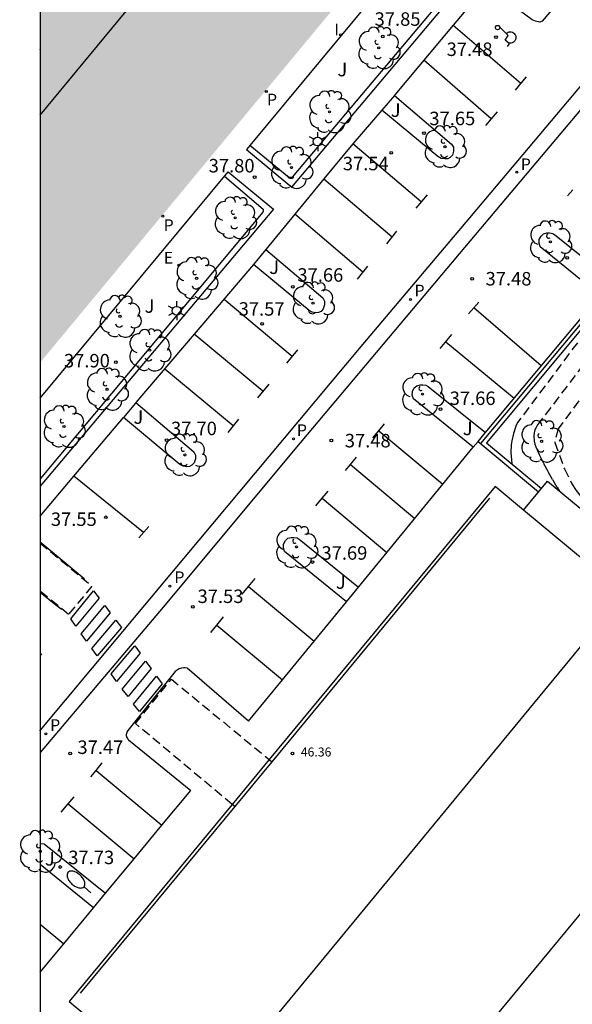
# Model space of a CAD drawing. Units: metres. Extents: x 578543 to 578895, y 4791039 to 4791291.
# Drawn here: x 578543 to 578574, y 4791132 to 4791187 of the extents above; entities that cross this region are included whole.
import ezdxf

# ---------------------------------------------------------------- set-up
doc = ezdxf.new("R2010")
doc.units = ezdxf.units.M
doc.header["$MEASUREMENT"] = 0
doc.linetypes.add('TRAZOS_NORMALES', pattern=[0.75, 0.5, -0.25])
for name, color, linetype in [('010106', 9, 'Continuous'), ('020194', 31, 'TRAZOS_NORMALES'), ('020195', 30, 'TRAZOS_NORMALES'), ('020204', 9, 'Continuous'), ('020308', 9, 'Continuous'), ('060108', 9, 'Continuous'), ('060130', 9, 'Continuous'), ('060145', 9, 'Continuous'), ('070105', 6, 'Continuous'), ('070108', 9, 'VALLA'), ('070116', 6, 'Continuous'), ('080101', 9, 'Continuous'), ('080107', 9, 'Continuous'), ('080109', 9, 'Continuous'), ('080110', 9, 'Continuous'), ('080121', 9, 'TRAZOS_NORMALES'), ('080201', 9, 'Continuous'), ('080303', 9, 'Continuous'), ('100105', 3, 'Continuous'), ('100107', 3, 'Continuous'), ('100202', 3, 'Continuous'), ('100302', 7, 'Continuous'), ('210201', 9, 'Continuous'), ('210203', 4, 'Continuous'), ('210301', 9, 'Continuous'), ('210303', 4, 'Continuous'), ('220205', 1, 'Continuous'), ('220305', 1, 'Continuous'), ('250202', 9, 'Continuous'), ('250203', 9, 'Continuous'), ('260101', 9, 'Continuous'), ('270204', 9, 'Continuous'), ('270304', 9, 'Continuous'), ('990501', 21, 'Continuous')]:
    doc.layers.add(name, color=color, linetype=linetype)
doc.styles.add('ARIAL', font='arial.ttf', dxfattribs={"height": 1})
doc.styles.add('ROMANS', font='romans__.ttf', dxfattribs={"height": 1})
doc.linetypes.add('VALLA', pattern='A,1,[200,DONOSTI.shx,S=0.1,R=0,X=0,Y=0],1', length=2)

# ---------------------------------------------------------------- blocks, each defined once
blk = doc.blocks.new('COTAPU')
blk.add_circle((0, 0), 0.075)
blk = doc.blocks.new('ARBOL')
blk.add_circle((0, 0), 0.0587)
for centre, radius, start, end in [((-0.28, 0.855), 0.3, 359.2878, 173.6078), ((0.097, 0.97), 0.21, 23.1565, 160.4665), ((0.438, 0.881), 0.24, 301.578, 139.328), ((-0.564, 0.381), 0.532, 92.28, 254.58), ((0.656, 0.288), 0.443, 319.8556, 114.7656), ((-0.091, 0.321), 0.12, 119.14, 310.56), ((0.819, -0.249), 0.383, 235.5275, 62.0275), ((-0.556, -0.339), 0.555, 142.64, 266.54), ((-0.039, -0.384), 0.21, 189.64, 323.88), ((-0.301, -0.676), 0.45, 213.78, 295.32), ((0.299, -0.624), 0.532, 224.67, 0.24)]:
    blk.add_arc(centre, radius, start, end)
blk = doc.blocks.new('FAREDI')
blk.add_line((0, 0), (0.5, 0))
blk.add_lwpolyline([(0.5, 0, 0.159986), (0.538, -0.117, 0.106322), (0.675, -0.238, 0.071006), (0.858, -0.309, 0.057309), (1.099, -0.337, 0.057309), (1.339, -0.309, 0.071006), (1.522, -0.238, 0.106322), (1.659, -0.117, 0.159986), (1.697, 0, 0.159986), (1.659, 0.117, 0.106322), (1.522, 0.238, 0.071006), (1.339, 0.309, 0.057309), (1.099, 0.337, 0.057309), (0.858, 0.309, 0.071006), (0.675, 0.238, 0.106322), (0.538, 0.117, 0.159986)], format="xyb", close=True)
blk = doc.blocks.new('PUNTO')
blk.add_circle((0, 0), 0.075)
blk = doc.blocks.new('FAROLJ')
for p, q in [((-0.215, 0.124), (-0.458, 0.264)), ((0, 0.248), (0, 0.528)), ((0.215, 0.124), (0.458, 0.264)), ((-0.215, -0.124), (-0.458, -0.264)), ((0, -0.248), (0, -0.528)), ((0.215, -0.124), (0.458, -0.264))]:
    blk.add_line(p, q)
blk.add_circle((0, 0), 0.248)
blk = doc.blocks.new('PLUVI2')
blk.add_circle((0, 0), 0.055)
blk = doc.blocks.new('PLUVI1')
blk.add_circle((0, 0), 0.055)
blk = doc.blocks.new('REIND')
blk.add_circle((0, 0), 0.055)
blk = doc.blocks.new('REGELE')
blk.add_circle((0, 0), 0.055)

msp = doc.modelspace()

# ---------------------------------------------------------------- hatches: boundary and pattern name
at = {"layer": '990501'}
for points in [[(578567.138, 4791195.369), (578553.678, 4791206.536), (578544.198, 4791195.102), (578544.198, 4791181.227), (578550.841, 4791175.724), (578558.989, 4791185.546)], [(578550.841, 4791175.724), (578544.198, 4791181.227), (578544.197, 4791167.715), (578547.519, 4791171.719)]]:
    msp.add_hatch(color=256, dxfattribs=at).paths.add_polyline_path(points, flags=0)

# ---------------------------------------------------------------- linework, layer by layer
at = {"layer": '010106'}
msp.add_lwpolyline([(578544.195, 4791040.397), (578894.185, 4791040.389), (578894.19, 4791290.382), (578544.2, 4791290.389)], close=True, dxfattribs=at)
at = {"layer": '020194'}
for points, elevation in [([(578594.7, 4791193.85), (578580.36, 4791175.34), (578571.89, 4791164.24), (578571.81, 4791164.1), (578571.75, 4791163.96), (578571.71, 4791163.8), (578571.69, 4791163.64), (578571.7, 4791163.33), (578571.74, 4791163.17), (578571.79, 4791163.02), (578572, 4791162.56), (578572.23, 4791162.1), (578572.47, 4791161.65), (578572.72, 4791161.21), (578572.98, 4791160.77), (578573.12, 4791160.56)], 39.14), ([(578577.71, 4791173.61), (578570.78, 4791164.37), (578570.69, 4791164.17), (578570.55, 4791163.77), (578570.46, 4791163.35), (578570.43, 4791163.14), (578570.41, 4791162.71), (578570.44, 4791162.29), (578570.47, 4791162.07)], 38.64)]:
    msp.add_lwpolyline(points, dxfattribs=dict(at, elevation=elevation))
at = {"layer": '020195', "elevation": 39.64}
msp.add_lwpolyline([(578593.11, 4791190.53), (578581.37, 4791175.2), (578573.04, 4791164.02), (578572.85, 4791163.26), (578573.39, 4791161.79), (578573.81, 4791160.96), (578574.05, 4791160.6), (578574.31, 4791160.25), (578574.58, 4791159.92), (578574.87, 4791159.6), (578575.18, 4791159.29), (578579.46, 4791155.33)], dxfattribs=at)
at = {"layer": '060108'}
for points in [[(578573.32, 4791188.09), (578572.16, 4791186.7), (578572.02, 4791186.66), (578571.78, 4791186.7), (578571.59, 4791186.78), (578570.89, 4791187.31), (578569.13, 4791188.79), (578567.19, 4791186.48)], [(578567.19, 4791186.48), (578563.94, 4791182.6), (578563.93, 4791182.58)], [(578563.93, 4791182.58), (578563.22, 4791181.76)], [(578563.22, 4791181.76), (578561.6, 4791179.88)], [(578561.6, 4791179.88), (578559.99, 4791177.94)], [(578559.99, 4791177.94), (578558.38, 4791175.97)], [(578558.38, 4791175.97), (578556.77, 4791174)], [(578556.77, 4791174), (578556.08, 4791173.16)], [(578556.08, 4791173.16), (578552.77, 4791169.29)], [(578552.77, 4791169.29), (578549.52, 4791165.48)], [(578549.52, 4791165.48), (578549.5, 4791165.45), (578548.83, 4791164.66)], [(578546.07, 4791161.39), (578548.83, 4791164.66)], [(578561.93, 4791155.22), (578568.31, 4791163)], [(578568.31, 4791163), (578568.58, 4791163.32)], [(578544.2, 4791159.16), (578546.07, 4791161.39)], [(578544.197, 4791159.157), (578544.2, 4791159.16)], [(578544.2, 4791157.71), (578544.197, 4791157.712)], [(578546.68, 4791155.61), (578546.64, 4791155.68), (578544.2, 4791157.71)], [(578561.26, 4791154.4), (578561.93, 4791155.22)], [(578544.197, 4791154.942), (578544.2, 4791154.94)], [(578544.2, 4791154.94), (578545.06, 4791154.22), (578545.37, 4791154.01), (578545.4, 4791154)], [(578557.689, 4791150.051), (578561.26, 4791154.4)], [(578555.79, 4791147.76), (578552.38, 4791150.7), (578552.25, 4791150.72), (578552.19, 4791150.72), (578552.06, 4791150.7), (578551.93, 4791150.66), (578551.88, 4791150.63), (578551.82, 4791150.6), (578551.72, 4791150.52), (578549.07, 4791147.23), (578549.04, 4791147.18), (578549, 4791147.07), (578548.99, 4791147.02), (578548.99, 4791146.96), (578549, 4791146.9), (578549.02, 4791146.85), (578549.05, 4791146.79), (578549.08, 4791146.75), (578549.12, 4791146.71), (578552.58, 4791143.89)], [(578555.79, 4791147.76), (578557.689, 4791150.051)], [(578550.979, 4791141.961), (578552.58, 4791143.89)], [(578549.427, 4791140.092), (578550.979, 4791141.961)], [(578547.84, 4791138.18), (578549.427, 4791140.092)], [(578547.17, 4791137.37), (578547.84, 4791138.18)], [(578545.509, 4791135.371), (578547.17, 4791137.37)], [(578544.197, 4791133.791), (578545.509, 4791135.371)]]:
    msp.add_lwpolyline(points, dxfattribs=at)
at = {"layer": '060130'}
for points in [[(578544.2, 4791147.23), (578551.44, 4791155.89), (578556.95, 4791162.48), (578562.07, 4791168.61), (578568.12, 4791175.77), (578576.24, 4791185.39), (578583.02, 4791193.41), (578590.618, 4791202.388)], [(578591.149, 4791201.739), (578583.29, 4791192.45), (578576.86, 4791184.83), (578567.82, 4791174.11), (578558.38, 4791162.89), (578551.24, 4791154.34), (578544.2, 4791146.01)], [(578544.197, 4791147.226), (578544.2, 4791147.23)], [(578544.2, 4791146.01), (578544.197, 4791146.006)]]:
    msp.add_lwpolyline(points, dxfattribs=at)
at = {"layer": '060145'}
for points in [[(578563.93, 4791182.58), (578567.11, 4791179.87), (578567.22, 4791179.69), (578567.22, 4791179.48), (578567.15, 4791179.26), (578567.02, 4791179.12), (578566.89, 4791179.05), (578566.73, 4791179.04), (578566.53, 4791179.07), (578566.35, 4791179.17), (578563.22, 4791181.76)], [(578575.38, 4791171.44), (578572.04, 4791174.15), (578571.98, 4791174.35), (578571.99, 4791174.55), (578572.09, 4791174.75), (578572.23, 4791174.88), (578572.42, 4791174.93), (578572.56, 4791174.93), (578572.74, 4791174.9), (578572.86, 4791174.82), (578576.06, 4791172.26)], [(578556.77, 4791174), (578559.93, 4791171.31), (578560.03, 4791171.13), (578560.03, 4791170.92), (578559.96, 4791170.7), (578559.84, 4791170.56), (578559.7, 4791170.49), (578559.54, 4791170.48), (578559.35, 4791170.51), (578559.17, 4791170.61), (578556.08, 4791173.16)], [(578568.31, 4791163), (578564.98, 4791165.7), (578564.92, 4791165.9), (578564.93, 4791166.1), (578565.03, 4791166.3), (578565.17, 4791166.42), (578565.36, 4791166.48), (578565.5, 4791166.48), (578565.68, 4791166.45), (578565.8, 4791166.37), (578568.99, 4791163.81)], [(578549.52, 4791165.48), (578552.75, 4791162.74), (578552.85, 4791162.56), (578552.85, 4791162.35), (578552.78, 4791162.13), (578552.65, 4791162), (578552.52, 4791161.92), (578552.36, 4791161.91), (578552.16, 4791161.94), (578551.98, 4791162.04), (578548.83, 4791164.66)], [(578561.26, 4791154.4), (578557.8, 4791157.2), (578557.74, 4791157.4), (578557.75, 4791157.6), (578557.85, 4791157.8), (578557.98, 4791157.93), (578558.18, 4791157.98), (578558.32, 4791157.98), (578558.5, 4791157.95), (578558.61, 4791157.88), (578561.93, 4791155.22)], [(578544.197, 4791140.95), (578544.2, 4791140.95)], [(578544.2, 4791140.95), (578544.23, 4791140.95), (578544.41, 4791140.93), (578547.84, 4791138.18)], [(578544.2, 4791139.78), (578544.197, 4791139.783)], [(578547.17, 4791137.37), (578544.2, 4791139.78)]]:
    msp.add_lwpolyline(points, dxfattribs=at)
at = {"layer": '070105'}
for points in [[(578601.96, 4791202.76), (578602.09, 4791202.6), (578593.07, 4791191.85), (578584.87, 4791182.11), (578576.81, 4791172.54), (578569.05, 4791163.25)], [(578568.99, 4791163.81), (578575.38, 4791171.44)], [(578568.58, 4791163.32), (578568.99, 4791163.81)], [(578569.05, 4791163.25), (578572.114, 4791160.707)]]:
    msp.add_lwpolyline(points, dxfattribs=at)
at = {"layer": '070108'}
msp.add_lwpolyline([(578568.73, 4791163.2), (578576.66, 4791172.67), (578584.72, 4791182.24), (578592.91, 4791191.98), (578601.96, 4791202.76)], dxfattribs=at)
at = {"layer": '070116'}
msp.add_lwpolyline([(578568.58, 4791163.32), (578571.955, 4791160.516)], dxfattribs=at)
at = {"layer": '080101'}
for points in [[(578569.53, 4791160.81), (578556.95, 4791145.615)], [(578571.111, 4791159.501), (578569.53, 4791160.81)], [(578569.22, 4791160.16), (578557.089, 4791145.501)], [(578569.22, 4791160.16), (578557.089, 4791145.501)], [(578582.351, 4791150.191), (578571.111, 4791159.501)], [(578558.668, 4791121.51), (578560.31, 4791120.15), (578584.03, 4791148.8), (578583.836, 4791148.96)], [(578556.95, 4791145.615), (578554.89, 4791143.127)], [(578557.089, 4791145.501), (578555.029, 4791143.011)], [(578557.089, 4791145.501), (578555.029, 4791143.011)], [(578554.89, 4791143.127), (578545.81, 4791132.16), (578553.052, 4791126.162)], [(578555.029, 4791143.011), (578546.43, 4791132.62)], [(578555.029, 4791143.011), (578546.43, 4791132.62)]]:
    msp.add_lwpolyline(points, dxfattribs=at)
at = {"layer": '080107'}
msp.add_lwpolyline([(578571.111, 4791159.501), (578572.45, 4791161.11), (578583.67, 4791151.86)], dxfattribs=at).dxf.unprotected_set("ltscale", 0)
at = {"layer": '080109', "flags": 128}
msp.add_lwpolyline([(578544.198, 4791181.475), (578549.791, 4791188.252)], dxfattribs=at)
at = {"layer": '080109'}
msp.add_lwpolyline([(578576.723, 4791154.853), (578553.052, 4791126.162)], dxfattribs=at)
at = {"layer": '080110', "flags": 128}
msp.add_lwpolyline([(578544.198, 4791185.139), (578544.198, 4791185.148)], dxfattribs=at)
at = {"layer": '080121'}
for points in [[(578544.197, 4791157.669), (578547.08, 4791155.27), (578545.77, 4791153.7), (578544.197, 4791154.987)], [(578554.89, 4791143.127), (578549.5, 4791147.62), (578551.5, 4791150.09), (578556.95, 4791145.615)], [(578556.95, 4791145.615), (578557.089, 4791145.501)], [(578555.029, 4791143.011), (578554.89, 4791143.127)]]:
    msp.add_lwpolyline(points, dxfattribs=at)
at = {"layer": '100105'}
for points in [[(578565.91, 4791191.29), (578565.62, 4791191.53), (578555.87, 4791179.78)], [(578555.87, 4791179.78), (578555.69, 4791179.56), (578558.21, 4791177.47), (578568.23, 4791189.37), (578565.91, 4791191.29)], [(578544.2, 4791165.73), (578554.66, 4791178.33)], [(578554.66, 4791178.33), (578557.18, 4791176.25), (578544.2, 4791160.84)], [(578544.197, 4791165.727), (578544.2, 4791165.73)], [(578544.2, 4791160.84), (578544.197, 4791160.837)]]:
    msp.add_lwpolyline(points, dxfattribs=at)
at = {"layer": '100107'}
for points in [[(578565.91, 4791191.29), (578565.84, 4791191.21), (578565.8, 4791191.1), (578565.83, 4791190.97), (578567.62, 4791189.45), (578567.67, 4791189.31), (578567.64, 4791189.21), (578558.23, 4791178.03), (578558.13, 4791178), (578558.05, 4791178), (578555.87, 4791179.78)], [(578554.456, 4791178.084), (578556.62, 4791176.25), (578556.62, 4791176.14), (578556.59, 4791176.08), (578549.2, 4791167.24), (578544.2, 4791161.24)], [(578544.2, 4791161.24), (578544.197, 4791161.237)]]:
    msp.add_lwpolyline(points, dxfattribs=at)
at = {"layer": '260101'}
for points in [[(578567.19, 4791186.48), (578570.96, 4791183.25)], [(578569.55, 4791186.35), (578569.56, 4791186.4), (578569.59, 4791186.44), (578569.63, 4791186.46), (578569.67, 4791186.47), (578569.72, 4791186.46), (578569.76, 4791186.44), (578569.78, 4791186.4), (578569.79, 4791186.35), (578569.78, 4791186.3), (578569.76, 4791186.27), (578569.72, 4791186.24), (578569.67, 4791186.23), (578569.63, 4791186.24), (578569.59, 4791186.27), (578569.56, 4791186.3), (578569.55, 4791186.35)], [(578570.29, 4791185.49), (578570.09, 4791185.65), (578570.26, 4791185.91), (578569.79, 4791186.37)], [(578570.15, 4791186.02), (578570.2, 4791186.06), (578570.25, 4791186.09), (578570.31, 4791186.11), (578570.43, 4791186.11), (578570.49, 4791186.09), (578570.55, 4791186.06), (578570.59, 4791186.02), (578570.63, 4791185.97), (578570.66, 4791185.92), (578570.68, 4791185.86), (578570.69, 4791185.8), (578570.68, 4791185.74), (578570.66, 4791185.68), (578570.63, 4791185.62), (578570.55, 4791185.54), (578570.49, 4791185.51), (578570.43, 4791185.49), (578570.37, 4791185.48), (578570.29, 4791185.49)], [(578570.22, 4791185.29), (578570.34, 4791185.45), (578570.29, 4791185.49)], [(578569.31, 4791181.28), (578565.558, 4791184.532)], [(578570.96, 4791183.25), (578570.95, 4791183.24), (578570.65, 4791182.87)], [(578571.26, 4791183.61), (578570.96, 4791183.25)], [(578569.64, 4791181.66), (578569.31, 4791181.28)], [(578569.31, 4791181.28), (578568.99, 4791180.91)], [(578565.42, 4791176.66), (578561.6, 4791179.88)], [(578559.99, 4791177.94), (578563.79, 4791174.71)], [(578573.57, 4791176.98), (578573.85, 4791177.33)], [(578565.74, 4791177.04), (578565.12, 4791176.31)], [(578562.16, 4791172.74), (578558.38, 4791175.97)], [(578564.04, 4791175.02), (578563.48, 4791174.32)], [(578562.16, 4791172.74), (578562.13, 4791172.71), (578561.84, 4791172.36)], [(578562.42, 4791173.07), (578562.16, 4791172.74)], [(578554.44, 4791171.23), (578558.23, 4791168.06)], [(578568.04, 4791170.42), (578568.62, 4791171.07)], [(578572.1, 4791167.53), (578568.34, 4791170.75)], [(578556.59, 4791166.11), (578552.77, 4791169.29)], [(578566.48, 4791168.49), (578567.12, 4791169.28)], [(578566.79, 4791168.87), (578570.59, 4791165.73)], [(578558.52, 4791168.42), (578557.91, 4791167.67)], [(578551.13, 4791167.36), (578554.94, 4791164.2)], [(578556.92, 4791166.51), (578556.29, 4791165.74)], [(578555.24, 4791164.56), (578554.64, 4791163.82)], [(578563.052, 4791163.918), (578563.38, 4791164.31)], [(578562.72, 4791163.52), (578563.052, 4791163.918)], [(578563.05, 4791163.92), (578563.052, 4791163.918)], [(578563.052, 4791163.918), (578566.62, 4791160.94)], [(578561.473, 4791162.037), (578561.82, 4791162.45)], [(578561.19, 4791161.7), (578561.473, 4791162.037)], [(578561.47, 4791162.04), (578561.473, 4791162.037)], [(578561.473, 4791162.037), (578565.06, 4791159.04)], [(578549.95, 4791158.25), (578546.07, 4791161.39)], [(578559.54, 4791159.73), (578559.906, 4791160.165)], [(578559.9, 4791160.17), (578559.906, 4791160.165)], [(578559.906, 4791160.165), (578560.24, 4791160.56)], [(578559.906, 4791160.165), (578563.51, 4791157.15)], [(578550.25, 4791158.58), (578549.69, 4791157.96)], [(578555.45, 4791154.83), (578555.803, 4791155.258)], [(578555.8, 4791155.26), (578555.803, 4791155.258)], [(578555.803, 4791155.258), (578556.16, 4791155.69)], [(578555.803, 4791155.258), (578559.46, 4791152.21)], [(578547.17, 4791155.01), (578547.48, 4791154.6), (578546.19, 4791153.04), (578545.9, 4791153.45), (578547.17, 4791155.01)], [(578547.79, 4791154.19), (578548.1, 4791153.78), (578546.78, 4791152.21), (578546.48, 4791152.62), (578547.79, 4791154.19)], [(578554.03, 4791153.1), (578554.41, 4791153.56)], [(578548.41, 4791153.37), (578548.72, 4791152.96), (578547.36, 4791151.39), (578547.07, 4791151.8), (578548.41, 4791153.37)], [(578553.69, 4791152.69), (578554.03, 4791153.1)], [(578554.03, 4791153.1), (578557.689, 4791150.051)], [(578549.47, 4791151.95), (578549.77, 4791151.53), (578548.45, 4791149.96), (578548.14, 4791150.38), (578549.47, 4791151.95)], [(578544.2, 4791151.38), (578544.197, 4791151.376)], [(578544.29, 4791151.49), (578544.24, 4791151.44), (578544.2, 4791151.38)], [(578550.07, 4791151.1), (578550.37, 4791150.68), (578549.09, 4791149.13), (578548.77, 4791149.54), (578550.07, 4791151.1)], [(578550.68, 4791150.25), (578550.98, 4791149.83), (578549.72, 4791148.29), (578549.4, 4791148.71), (578550.68, 4791150.25)], [(578547.312, 4791145.018), (578547.65, 4791145.43)], [(578547.01, 4791144.65), (578547.312, 4791145.018)], [(578547.31, 4791145.02), (578547.312, 4791145.018)], [(578547.312, 4791145.018), (578550.979, 4791141.961)], [(578545.37, 4791142.69), (578545.76, 4791143.15)], [(578545.76, 4791143.15), (578546.08, 4791143.54)], [(578545.76, 4791143.15), (578549.427, 4791140.092)], [(578544.197, 4791136.464), (578545.509, 4791135.371)]]:
    msp.add_lwpolyline(points, dxfattribs=at)

# ---------------------------------------------------------------- block references
at = {"layer": '020204', "rotation": 359.99}
for p in [(578563.27, 4791185.86, 37.85), (578569.58, 4791185.82, 37.48), (578565.57, 4791180.48, 37.65), (578563.75, 4791179.38, 37.54), (578556.14, 4791178.03, 37.8), (578573.55, 4791173.54, 37.68), (578568.25, 4791172.37, 37.48), (578558.27, 4791171.93, 37.66), (578556.55, 4791169.87, 37.57), (578548.41, 4791167.73, 37.9), (578566.49, 4791165.12, 37.66), (578551.24, 4791163.39, 37.7), (578560.41, 4791163.37, 37.48), (578547.85, 4791159.1, 37.55), (578559.36, 4791156.61, 37.69), (578552.7, 4791154.12, 37.53), (578545.86, 4791145.96, 37.47), (578545.31, 4791139.64, 37.73)]:
    msp.add_blockref('COTAPU', p, dxfattribs=at)
at = {"layer": '080201'}
msp.add_blockref('PUNTO', (578558.24, 4791145.95, 46.36), dxfattribs=at)
at = {"layer": '100202'}
for p in [(578563.05, 4791185.22), (578560.31, 4791181.66), (578566.74, 4791179.72), (578558.19, 4791178.56), (578555.05, 4791175.76), (578572.61, 4791174.43), (578552.91, 4791172.4), (578559.39, 4791171.02), (578548.64, 4791170.28), (578550.29, 4791168.4), (578547.92, 4791166.22), (578565.49, 4791165.95), (578545.52, 4791164.15), (578552.25, 4791162.57), (578558.47, 4791157.45), (578544.2, 4791140.51), (578544.2, 4791140.51), (578544.2, 4791140.51), (578544.2, 4791140.51), (578544.2, 4791140.51), (578544.2, 4791140.51), (578544.2, 4791140.51), (578544.2, 4791140.51)]:
    msp.add_blockref('ARBOL', p, dxfattribs=at)
at = {"layer": '100202', "rotation": 359.99}
msp.add_blockref('ARBOL', (578572.12, 4791163.33), dxfattribs=at)
at = {"layer": '210201', "rotation": 359.99}
for p in [(578556.79, 4791182.8, 37.74), (578551.03, 4791175.86, 37.75)]:
    msp.add_blockref('PLUVI1', p, dxfattribs=at)
at = {"layer": '210203', "rotation": 359.99}
for p in [(578570.74, 4791178.31, 37.38), (578564.82, 4791171.22, 37.33), (578558.3, 4791163.46, 37.38), (578551.42, 4791155.27, 37.36), (578544.51, 4791147.05, 37.39)]:
    msp.add_blockref('PLUVI2', p, dxfattribs=at)
at = {"layer": '220205', "rotation": 359.99}
msp.add_blockref('REGELE', (578551.91, 4791173.13, 37.75), dxfattribs=at)
at = {"layer": '250202', "rotation": 138.29}
msp.add_blockref('FAREDI', (578547.01, 4791138.21), dxfattribs=at)
at = {"layer": '250203'}
for p in [(578559.65, 4791180.01), (578551.8, 4791170.59)]:
    msp.add_blockref('FAROLJ', p, dxfattribs=at)
at = {"layer": '270204', "rotation": 359.99}
msp.add_blockref('REIND', (578560.92, 4791185.95, 37.74), dxfattribs=at)

# ---------------------------------------------------------------- texts
at = {"layer": '020308', "style": 'ARIAL'}
for s, p in [('37.85', (578562.82, 4791186.45)), ('37.48', (578566.83, 4791184.77)), ('37.65', (578565.87, 4791180.92)), ('37.80', (578553.58, 4791178.29)), ('37.54', (578561.05, 4791178.41)), ('37.66', (578558.52, 4791172.21)), ('37.48', (578569, 4791172)), ('37.57', (578555.25, 4791170.32)), ('37.90', (578545.52, 4791167.44)), ('37.66', (578567, 4791165.35)), ('37.70', (578551.48, 4791163.67)), ('37.48', (578561.16, 4791162.99)), ('37.55', (578544.79, 4791158.62)), ('37.69', (578559.86, 4791156.74)), ('37.53', (578552.96, 4791154.33)), ('37.47', (578546.27, 4791145.93)), ('37.73', (578545.76, 4791139.8))]:
    msp.add_text(s, height=0.75, rotation=359.99, dxfattribs=at).set_placement(p)
at = {"layer": '080303', "style": 'ARIAL'}
msp.add_text('46.36', height=0.5, dxfattribs=at).set_placement((578558.71, 4791145.79))
at = {"layer": '100302', "style": 'ARIAL'}
for p in [(578560.75, 4791183.64), (578563.72, 4791181.38), (578556.95, 4791172.64), (578550.01, 4791170.48), (578549.39, 4791164.3), (578567.73, 4791163.67), (578560.66, 4791155.12), (578544.46, 4791139.72)]:
    msp.add_text('J', height=0.75, rotation=359.99, dxfattribs=at).set_placement(p)
at = {"layer": '210301', "style": 'ROMANS'}
for p in [(578556.83, 4791182.02), (578551.07, 4791175.03)]:
    msp.add_text('P', height=0.65, rotation=359.99, dxfattribs=at).set_placement(p)
at = {"layer": '210303', "style": 'ROMANS'}
for p in [(578570.96, 4791178.42), (578565.04, 4791171.39), (578558.49, 4791163.62), (578551.67, 4791155.44), (578544.75, 4791147.21)]:
    msp.add_text('P', height=0.65, rotation=359.99, dxfattribs=at).set_placement(p)
at = {"layer": '220305', "style": 'ROMANS'}
msp.add_text('E', height=0.65, rotation=359.99, dxfattribs=at).set_placement((578551.08, 4791173.22))
at = {"layer": '270304', "style": 'ROMANS'}
msp.add_text('I', height=0.65, rotation=359.99, dxfattribs=at).set_placement((578560.58, 4791185.92))

doc.saveas('drawing.dxf')
